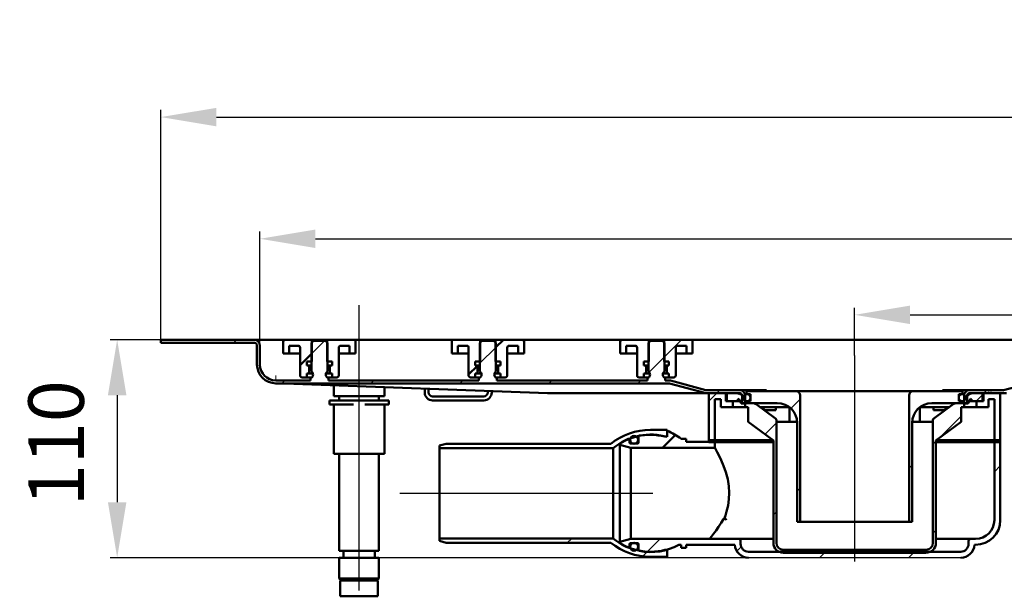
# Model space of a CAD drawing. Units: millimetres. Extents: x -449 to 714, y -148 to 640.
# Drawn here: x -449 to 47, y 349 to 640 of the extents above; entities that cross this region are included whole.
import ezdxf
from ezdxf.lldxf.tags import DXFTag

# ---------------------------------------------------------------- set-up
doc = ezdxf.new("R2010")
doc.units = ezdxf.units.MM
doc.header["$LTSCALE"] = 2
doc.layers.add('LC-001-100-D00-0', color=1, linetype='ByBlock')
doc.styles.add('LCTX15-400-0-0pDIN-Schrift', font='STANDARD', dxfattribs={"width": 0.8, "oblique": 15, "height": 2.5})
tags = doc.linetypes.add('DASHDOT', pattern=[7.5, 5, -1.25, 0, -1.25]).pattern_tags.tags
tags[10:11] = [DXFTag(74, 4), DXFTag(75, 0), DXFTag(340, '0'), DXFTag(46, 1.0), DXFTag(50, 0.0), DXFTag(44, 0.0), DXFTag(45, 0.0)]
tags[8:9] = [DXFTag(74, 4), DXFTag(75, 0), DXFTag(340, '0'), DXFTag(46, 1.0), DXFTag(50, 0.0), DXFTag(44, 0.0), DXFTag(45, 0.0)]
tags[6:7] = [DXFTag(74, 4), DXFTag(75, 0), DXFTag(340, '0'), DXFTag(46, 1.0), DXFTag(50, 0.0), DXFTag(44, 0.0), DXFTag(45, 0.0)]
tags[4:5] = [DXFTag(74, 4), DXFTag(75, 0), DXFTag(340, '0'), DXFTag(46, 1.0), DXFTag(50, 0.0), DXFTag(44, 0.0), DXFTag(45, 0.0)]
doc.dimstyles.new('LC-DIM-L-0140-02-02', dxfattribs={"dimscale": 2, "dimtxt": 14, "dimasz": 14, "dimexe": 1.8, "dimexo": 0, "dimgap": 1.5, "dimtad": 1, "dimtxsty": 'LCTX15-400-0-0pDIN-Schrift', "dimcen": 0, "dimclrd": 2, "dimclre": 2, "dimclrt": 2, "dimazin": 2, "dimtfac": 0.71, "dimtdec": 4, "dimtofl": 0, "dimtmove": 0, "dimatfit": 1, "dimfxl": 1, "dimtolj": 1, "dimtzin": 0, "dimarcsym": 0})

# ---------------------------------------------------------------- blocks, each defined once
blk = doc.blocks.new('POLY21')
at = {"layer": 'LC-001-100-D00-0', "color": 7, "lineweight": 50}
for p, q in [((-68.02471, 438.457673), (-68.02471, 438.457673)), ((-68.02471, 438.457673), (-67.941135, 438.38198)), ((-67.941135, 438.38198), (-67.941135, 438.38198)), ((-67.941135, 438.38198), (-67.773985, 438.230592)), ((-67.773985, 438.230592), (-67.773985, 438.230592)), ((-67.773985, 438.230592), (-67.640928, 437.937724)), ((-67.640928, 437.937724), (-67.640928, 437.937724)), ((-67.640928, 437.937724), (-67.625268, 437.739331)), ((-67.625268, 437.739331), (-67.625268, 437.739331)), ((-67.625268, 437.739331), (-67.618444, 437.652886))]:
    blk.add_line(p, q, dxfattribs=at)
blk = doc.blocks.new('POLY22')
at = {"layer": 'LC-001-100-D00-0', "color": 7, "lineweight": 50}
for p, q in [((11.367306, 437.652886), (11.378564, 437.765053)), ((11.367306, 437.652886), (11.367306, 437.652886)), ((11.378564, 437.765053), (11.40108, 437.989389)), ((11.378564, 437.765053), (11.378564, 437.765053)), ((11.40108, 437.989389), (11.557705, 438.270356)), ((11.40108, 437.989389), (11.40108, 437.989389)), ((11.557705, 438.270356), (11.708036, 438.400805)), ((11.557705, 438.270356), (11.557705, 438.270356)), ((11.708036, 438.400805), (11.773572, 438.457673)), ((11.708036, 438.400805), (11.708036, 438.400805))]:
    blk.add_line(p, q, dxfattribs=at)
blk = doc.blocks.new('POLY23')
at = {"layer": 'LC-001-100-D00-0', "color": 7, "lineweight": 50}
for p, q in [((-98.625555, 423.783498), (-98.625555, 423.783498)), ((-98.625555, 423.783498), (-98.597228, 423.733785)), ((-98.597228, 423.733785), (-98.597228, 423.733785)), ((-98.597228, 423.733785), (-98.539721, 423.632861)), ((-98.539721, 423.632861), (-98.539721, 423.632861)), ((-98.539721, 423.632861), (-98.084134, 422.821856)), ((-98.084134, 422.821856), (-98.084134, 422.821856)), ((-98.084134, 422.821856), (-97.390159, 421.543829)), ((-97.390159, 421.543829), (-97.390159, 421.543829)), ((-97.390159, 421.543829), (-96.47667, 419.772059)), ((-96.47667, 419.772059), (-96.47667, 419.772059)), ((-96.47667, 419.772059), (-95.401675, 417.514123)), ((-95.401675, 417.514123), (-95.401675, 417.514123)), ((-95.401675, 417.514123), (-94.223405, 414.726289)), ((-94.223405, 414.726289), (-94.223405, 414.726289)), ((-94.223405, 414.726289), (-93.055294, 411.403967)), ((-93.055294, 411.403967), (-93.055294, 411.403967)), ((-93.055294, 411.403967), (-92.147843, 407.880012)), ((-92.147843, 407.880012), (-92.147843, 407.880012)), ((-92.147843, 407.880012), (-91.601843, 404.375754)), ((-91.601843, 404.375754), (-91.601843, 404.375754)), ((-91.601843, 404.375754), (-91.407217, 401.093739)), ((-91.54355, 397.770857), (-91.988255, 394.57048)), ((-91.407217, 401.093739), (-91.54355, 397.770857)), ((-91.54355, 397.770857), (-91.54355, 397.770857)), ((-91.407217, 401.093739), (-91.407217, 401.093739)), ((-91.988255, 394.57048), (-92.685517, 391.521789)), ((-91.988255, 394.57048), (-91.988255, 394.57048)), ((-93.590109, 388.680475), (-93.600854, 388.648991)), ((-93.271668, 389.613521), (-93.590109, 388.680475)), ((-93.590109, 388.680475), (-93.590109, 388.680475)), ((-92.685517, 391.521789), (-93.271668, 389.613521)), ((-93.271668, 389.613521), (-93.271668, 389.613521)), ((-92.685517, 391.521789), (-92.685517, 391.521789))]:
    blk.add_line(p, q, dxfattribs=at)
blk = doc.blocks.new('POLY24')
at = {"layer": 'LC-001-100-D00-0', "color": 7, "lineweight": 50}
for p, q in [((-94.197519, 387.722735), (-95.402427, 385.852249)), ((-93.600854, 388.648991), (-94.197519, 387.722735)), ((-94.197519, 387.722735), (-94.197519, 387.722735)), ((-93.600854, 388.648991), (-93.600854, 388.648991)), ((-96.750327, 383.832666), (-98.054575, 381.96894)), ((-95.402427, 385.852249), (-96.750327, 383.832666)), ((-96.750327, 383.832666), (-96.750327, 383.832666)), ((-95.402427, 385.852249), (-95.402427, 385.852249)), ((-101.624664, 377.783505), (-101.625576, 377.783497)), ((-101.619633, 377.783553), (-101.624664, 377.783505)), ((-101.624664, 377.783505), (-101.624664, 377.783505)), ((-101.6128, 377.784066), (-101.619633, 377.783553)), ((-101.619633, 377.783553), (-101.619633, 377.783553)), ((-101.60604, 377.785008), (-101.6128, 377.784066)), ((-101.6128, 377.784066), (-101.6128, 377.784066)), ((-101.603767, 377.785373), (-101.60604, 377.785008)), ((-101.60604, 377.785008), (-101.60604, 377.785008)), ((-101.603135, 377.785478), (-101.603767, 377.785373)), ((-101.603767, 377.785373), (-101.603767, 377.785373)), ((-101.563997, 377.791996), (-101.603135, 377.785478)), ((-101.603135, 377.785478), (-101.603135, 377.785478)), ((-101.433615, 377.852409), (-101.563997, 377.791996)), ((-101.563997, 377.791996), (-101.563997, 377.791996)), ((-101.083898, 378.157496), (-101.433615, 377.852409)), ((-101.433615, 377.852409), (-101.433615, 377.852409)), ((-100.37744, 378.93919), (-101.083898, 378.157496)), ((-101.083898, 378.157496), (-101.083898, 378.157496)), ((-99.286324, 380.29751), (-100.37744, 378.93919)), ((-100.37744, 378.93919), (-100.37744, 378.93919)), ((-98.054575, 381.96894), (-99.286324, 380.29751)), ((-99.286324, 380.29751), (-99.286324, 380.29751)), ((-98.054575, 381.96894), (-98.054575, 381.96894))]:
    blk.add_line(p, q, dxfattribs=at)
blk = doc.blocks.new('POLY25')
at = {"layer": 'LC-001-100-D00-0', "color": 7, "lineweight": 50}
for p, q in [((-93.384237, 388.203227), (-93.600854, 388.648991)), ((-93.165378, 387.752849), (-93.384237, 388.203227)), ((-93.384237, 388.203227), (-93.384237, 388.203227)), ((-92.945282, 387.288257), (-93.165378, 387.752849)), ((-93.165378, 387.752849), (-93.165378, 387.752849)), ((-92.943027, 387.283497), (-92.945282, 387.288257)), ((-92.945282, 387.288257), (-92.945282, 387.288257)), ((-92.943027, 387.283497), (-92.943027, 387.283497))]:
    blk.add_line(p, q, dxfattribs=at)
blk = doc.blocks.new('KLON3')
at = {"layer": 'LC-001-100-D00-0', "color": 7, "lineweight": 15}
for p, q in [((-320.125535, 456.283498), (-319.663241, 456.266625)), ((-319.663241, 456.266625), (-318.775847, 456.234238)), ((-318.775847, 456.234238), (-317.465499, 456.186415)), ((-317.465499, 456.186415), (-315.735355, 456.123272)), ((-315.735355, 456.123272), (-313.589588, 456.044958)), ((-313.589588, 456.044958), (-311.033263, 455.951661))]:
    blk.add_line(p, q, dxfattribs=at)
blk = doc.blocks.new('POLY26')
at = {"layer": 'LC-001-100-D00-0', "color": 7, "lineweight": 50}
for p, q in [((17.119929, 442.791559), (17.23247, 442.833855)), ((17.119929, 442.791559), (17.119929, 442.791559)), ((17.23247, 442.833855), (17.457571, 442.918453)), ((17.23247, 442.833855), (17.23247, 442.833855)), ((17.457571, 442.918453), (17.739599, 443.321106)), ((17.457571, 442.918453), (17.457571, 442.918453)), ((17.739599, 443.321106), (17.930495, 443.794119)), ((17.739599, 443.321106), (17.739599, 443.321106)), ((17.930495, 443.794119), (17.974184, 444.149111)), ((17.930495, 443.794119), (17.930495, 443.794119)), ((17.974184, 444.149111), (17.990724, 444.283498)), ((17.974184, 444.149111), (17.974184, 444.149111))]:
    blk.add_line(p, q, dxfattribs=at)
blk = doc.blocks.new('POLY27')
at = {"layer": 'LC-001-100-D00-0', "color": 7, "lineweight": 50}
for p, q in [((-74.245169, 444.283498), (-74.245169, 444.283498)), ((-74.245169, 444.283498), (-74.241413, 444.230188)), ((-74.241413, 444.230188), (-74.241413, 444.230188)), ((-74.241413, 444.230188), (-74.222065, 443.955633)), ((-74.222065, 443.955633), (-74.222065, 443.955633)), ((-74.222065, 443.955633), (-74.078702, 443.518039)), ((-74.078702, 443.518039), (-74.078702, 443.518039)), ((-74.078702, 443.518039), (-73.83102, 443.062062)), ((-73.83102, 443.062062), (-73.83102, 443.062062)), ((-73.83102, 443.062062), (-73.574556, 442.845256)), ((-73.574556, 442.845256), (-73.574556, 442.845256)), ((-73.574556, 442.845256), (-73.41709, 442.803703)), ((-73.41709, 442.803703), (-73.41709, 442.803703)), ((-73.41709, 442.803703), (-73.371067, 442.791559))]:
    blk.add_line(p, q, dxfattribs=at)
blk = doc.blocks.new('POLY28')
at = {"layer": 'LC-001-100-D00-0', "color": 7, "lineweight": 50}
for p, q in [((-320.118323, 457.784234), (-320.125535, 457.784497)), ((-320.10364, 457.783698), (-320.118323, 457.784234)), ((-320.118323, 457.784234), (-320.118323, 457.784234)), ((-320.100809, 457.783594), (-320.10364, 457.783698)), ((-320.10364, 457.783698), (-320.10364, 457.783698)), ((-320.099368, 457.783541), (-320.100809, 457.783594)), ((-320.100809, 457.783594), (-320.100809, 457.783594)), ((-320.099368, 457.783541), (-320.099368, 457.783541))]:
    blk.add_line(p, q, dxfattribs=at)
blk = doc.blocks.new('KLON4')
at = {"layer": 'LC-001-100-D00-0', "color": 7, "lineweight": 15}
for p, q in [((-320.098176, 457.783498), (-320.097342, 457.831535)), ((-320.097342, 457.831535), (-320.094719, 457.973799)), ((-320.094719, 457.973799), (-320.090487, 458.204824)), ((-320.090487, 458.204824), (-320.084825, 458.515731)), ((-320.084825, 458.515731), (-320.077911, 458.894573)), ((-320.077911, 458.894573), (-320.070043, 459.326789)), ((-320.070043, 459.326789), (-320.061519, 459.795773)), ((-320.061519, 459.795773), (-320.052579, 460.283498))]:
    blk.add_line(p, q, dxfattribs=at)
blk = doc.blocks.new('POLY33')
at = {"layer": 'LC-001-100-D00-0', "color": 7, "lineweight": 50}
for p, q in [((-287.005347, 356.783499), (-287.125542, 356.783499)), ((-286.820447, 356.783499), (-287.005347, 356.783499)), ((-287.005347, 356.783499), (-287.005347, 356.783499)), ((-285.698082, 356.783499), (-286.820447, 356.783499)), ((-286.820447, 356.783499), (-286.820447, 356.783499)), ((-284.536575, 356.783499), (-285.698082, 356.783499)), ((-285.698082, 356.783499), (-285.698082, 356.783499)), ((-283.094693, 356.783499), (-284.536575, 356.783499)), ((-284.536575, 356.783499), (-284.536575, 356.783499)), ((-280.999361, 356.783499), (-283.094693, 356.783499)), ((-283.094693, 356.783499), (-283.094693, 356.783499)), ((-278.125552, 356.783499), (-280.999361, 356.783499)), ((-280.999361, 356.783499), (-280.999361, 356.783499)), ((-275.25176, 356.783499), (-278.125552, 356.783499)), ((-278.125552, 356.783499), (-278.125552, 356.783499)), ((-273.156395, 356.783499), (-275.25176, 356.783499)), ((-275.25176, 356.783499), (-275.25176, 356.783499)), ((-271.714571, 356.783499), (-273.156395, 356.783499)), ((-273.156395, 356.783499), (-273.156395, 356.783499)), ((-270.552976, 356.783499), (-271.714571, 356.783499)), ((-271.714571, 356.783499), (-271.714571, 356.783499)), ((-269.430734, 356.783499), (-270.552976, 356.783499)), ((-270.552976, 356.783499), (-270.552976, 356.783499)), ((-269.245772, 356.783499), (-269.430734, 356.783499)), ((-269.430734, 356.783499), (-269.430734, 356.783499)), ((-269.125536, 356.783499), (-269.245772, 356.783499)), ((-269.245772, 356.783499), (-269.245772, 356.783499)), ((-269.125536, 356.783499), (-269.125536, 356.783499))]:
    blk.add_line(p, q, dxfattribs=at)
blk = doc.blocks.new('KLON9')
at = {"layer": 'LC-001-100-D00-0', "color": 7, "lineweight": 25}
for p, q in [((-341.481763, 476.783498), (-339.981763, 478.283498)), ((-302.125563, 471.238417), (-295.580482, 477.783498)), ((-217.125563, 466.435856), (-209.125563, 474.435856)), ((-131.825954, 461.932904), (-124.125563, 469.633295)), ((-317.080482, 456.283498), (-315.580482, 457.783498)), ((-272.179202, 456.283498), (-270.679202, 457.783498)), ((-227.277921, 456.283498), (-225.777921, 457.783498)), ((-182.37664, 456.283498), (-180.87664, 457.783498)), ((-137.47536, 456.283498), (-135.97536, 457.783498)), ((-97.574079, 451.283498), (-96.074079, 452.783498))]:
    blk.add_line(p, q, dxfattribs=at)
blk = doc.blocks.new('KLON10')
at = {"layer": 'LC-001-100-D00-0', "color": 7, "lineweight": 25}
for p, q in [((87.031043, 456.283498), (88.531043, 457.783498)), ((37.129763, 451.283498), (38.629763, 452.783498))]:
    blk.add_line(p, q, dxfattribs=at)
blk = doc.blocks.new('KLON11')
at = {"layer": 'LC-001-100-D00-0', "color": 7, "lineweight": 25}
for p, q in [((42.374437, 411.626892), (45.374437, 414.626892)), ((-132.777212, 371.179085), (-126.172799, 377.783498)), ((-87.541508, 371.513508), (-85.315546, 373.73947)), ((-45.870237, 368.283498), (-42.870237, 371.283498)), ((-0.968957, 368.283498), (2.031043, 371.283498))]:
    blk.add_line(p, q, dxfattribs=at)
blk = doc.blocks.new('KLON12')
at = {"layer": 'LC-001-100-D00-0', "color": 7, "lineweight": 25}
for p, q in [((-173.074079, 375.783498), (-170.824079, 378.033498)), ((-134.944106, 369.012172), (-132.634169, 371.322108))]:
    blk.add_line(p, q, dxfattribs=at)
blk = doc.blocks.new('KLON13')
at = {"layer": 'LC-001-100-D00-0', "color": 7, "lineweight": 25}
for p, q in [((-60.333409, 443.622888), (-55.625563, 448.330734)), ((-57.125563, 401.929453), (-55.625563, 403.429453))]:
    blk.add_line(p, q, dxfattribs=at)
blk = doc.blocks.new('KLON14')
at = {"layer": 'LC-001-100-D00-0', "color": 7, "lineweight": 25}
for p, q in [((14.184551, 428.338287), (25.624437, 439.778173)), ((-73.41707, 430.539226), (-67.625563, 436.330734)), ((11.374437, 425.528173), (12.874437, 427.028173)), ((-69.125563, 389.929453), (-67.625563, 391.429453)), ((11.374437, 380.626892), (12.874437, 382.126892)), ((-43.370237, 370.783498), (-41.870237, 372.283498)), ((1.531043, 370.783498), (3.031043, 372.283498))]:
    blk.add_line(p, q, dxfattribs=at)
blk = doc.blocks.new('*D59')
at = {"layer": 'Defpoints', "color": 0}
for p in [(621.874437, 590.662745), (-378.125563, 476.783498), (621.874437, 476.783498)]:
    blk.add_point(p, dxfattribs=at)
at = {"layer": 'LC-001-100-D00-0', "color": 2, "lineweight": -2}
for p, q in [((-378.125563, 476.783498), (-378.125563, 594.262745)), ((621.874437, 476.783498), (621.874437, 594.262745)), ((-350.125563, 590.662745), (593.874437, 590.662745))]:
    blk.add_line(p, q, dxfattribs=at)
at = {"layer": 'LC-001-100-D00-0', "color": 2}
for points in [[(-350.125563, 595.329412), (-350.125563, 585.996079), (-378.125563, 590.662745)], [(593.874437, 585.996079), (593.874437, 595.329412), (621.874437, 590.662745)]]:
    blk.add_solid(points, dxfattribs=at)
at = {"layer": 'LC-001-100-D00-0', "color": 2, "insert": (117.122391, 621.462745), "char_height": 28, "attachment_point": 5, "style": 'LCTX15-400-0-0pDIN-Schrift'}
blk.add_mtext('\\A1;1000', dxfattribs=at)
blk = doc.blocks.new('*D60')
at = {"layer": 'Defpoints', "color": 0}
for p in [(571.874437, 529.242981), (-328.125563, 475.283498), (571.874437, 475.283498)]:
    blk.add_point(p, dxfattribs=at)
at = {"layer": 'LC-001-100-D00-0', "color": 2, "lineweight": -2}
for p, q in [((-328.125563, 475.283498), (-328.125563, 532.842981)), ((571.874437, 475.283498), (571.874437, 532.842981)), ((-300.125563, 529.242981), (543.874437, 529.242981))]:
    blk.add_line(p, q, dxfattribs=at)
at = {"layer": 'LC-001-100-D00-0', "color": 2}
for points in [[(-300.125563, 533.909647), (-300.125563, 524.576314), (-328.125563, 529.242981)], [(543.874437, 524.576314), (543.874437, 533.909647), (571.874437, 529.242981)]]:
    blk.add_solid(points, dxfattribs=at)
at = {"layer": 'LC-001-100-D00-0', "color": 2, "insert": (117.122391, 560.042981), "char_height": 28, "attachment_point": 5, "style": 'LCTX15-400-0-0pDIN-Schrift'}
blk.add_mtext('\\A1;900', dxfattribs=at)
blk = doc.blocks.new('*D61')
at = {"layer": 'Defpoints', "color": 0}
for p in [(271.874437, 490.852196), (-28.125563, 470.283498), (271.874437, 470.283498)]:
    blk.add_point(p, dxfattribs=at)
at = {"layer": 'LC-001-100-D00-0', "color": 2, "lineweight": -2}
for p, q in [((-28.125563, 470.283498), (-28.125563, 494.452196)), ((271.874437, 470.283498), (271.874437, 494.452196)), ((-0.125563, 490.852196), (243.874437, 490.852196))]:
    blk.add_line(p, q, dxfattribs=at)
at = {"layer": 'LC-001-100-D00-0', "color": 2}
for points in [[(-0.125563, 495.518862), (-0.125563, 486.185529), (-28.125563, 490.852196)], [(243.874437, 486.185529), (243.874437, 495.518862), (271.874437, 490.852196)]]:
    blk.add_solid(points, dxfattribs=at)
at = {"layer": 'LC-001-100-D00-0', "color": 2, "insert": (112.647123, 521.652196), "char_height": 28, "attachment_point": 5, "style": 'LCTX15-400-0-0pDIN-Schrift'}
blk.add_mtext('\\A1;300', dxfattribs=at)
blk = doc.blocks.new('*D65')
at = {"layer": 'Defpoints', "color": 0}
for p in [(-378.125563, 478.283498), (-400.162661, 368.283498), (-81.643443, 368.283498)]:
    blk.add_point(p, dxfattribs=at)
at = {"layer": 'LC-001-100-D00-0', "color": 2, "lineweight": -2}
for p, q in [((-378.125563, 478.283498), (-403.762661, 478.283498)), ((-400.162661, 450.283498), (-400.162661, 396.283498)), ((-81.643443, 368.283498), (-403.762661, 368.283498))]:
    blk.add_line(p, q, dxfattribs=at)
at = {"layer": 'LC-001-100-D00-0', "color": 2}
for points in [[(-395.495994, 450.283498), (-404.829327, 450.283498), (-400.162661, 478.283498)], [(-404.829327, 396.283498), (-395.495994, 396.283498), (-400.162661, 368.283498)]]:
    blk.add_solid(points, dxfattribs=at)
at = {"layer": 'LC-001-100-D00-0', "color": 2, "insert": (-430.962661, 426.077361), "char_height": 28, "attachment_point": 5, "rotation": 90, "style": 'LCTX15-400-0-0pDIN-Schrift'}
blk.add_mtext('\\A1;110', dxfattribs=at)

msp = doc.modelspace()

# ---------------------------------------------------------------- linework, layer by layer
at = {"layer": 'LC-001-100-D00-0', "color": 7, "linetype": 'DASHDOT', "lineweight": 25}
for p, q in [((-278.125563, 351.783498), (-278.125563, 495.783498)), ((-28.125563, 470.283498), (-28.125563, 366.383498)), ((-257.62536, 400.783498), (-129.905336, 400.783498))]:
    msp.add_line(p, q, dxfattribs=at)
at = {"layer": 'LC-001-100-D00-0', "color": 7, "lineweight": 50}
for p, q in [((-378.125563, 478.283499), (-378.125563, 476.783498)), ((-331.125572, 478.283499), (-378.125563, 478.283499)), ((-331.125572, 478.283499), (-325.625553, 478.283499)), ((-315.375581, 478.283499), (-325.625553, 478.283499)), ((-316.375568, 471.283498), (-316.375568, 477.283499)), ((-315.375581, 478.283499), (-302.025571, 478.283499)), ((-301.125541, 477.783498), (-302.125588, 476.783498)), ((-302.025571, 478.283499), (-302.025571, 467.283499)), ((-302.025571, 478.283499), (-294.225588, 478.283499)), ((-295.125559, 477.783498), (-301.125541, 477.783498)), ((-294.125572, 476.783498), (-295.125559, 477.783498)), ((-294.225588, 467.283499), (-294.225588, 478.283499)), ((-294.225588, 478.283499), (-280.875578, 478.283499)), ((-230.375543, 478.283499), (-280.875578, 478.283499)), ((-279.875591, 477.283499), (-279.875591, 471.283498)), ((-231.37559, 471.283498), (-231.37559, 477.283499)), ((-230.375543, 478.283499), (-217.025593, 478.283499)), ((-216.125562, 477.783498), (-217.12555, 476.783498)), ((-217.025593, 478.283499), (-217.025593, 467.283499)), ((-217.025593, 478.283499), (-209.22555, 478.283499)), ((-210.12558, 477.783498), (-216.125562, 477.783498)), ((-209.125533, 476.783498), (-210.12558, 477.783498)), ((-209.225563, 474.335856), (-205.277921, 478.283498)), ((-209.22555, 467.283499), (-209.22555, 478.283499)), ((-209.22555, 478.283499), (-195.87554, 478.283499)), ((-145.375564, 478.283499), (-195.87554, 478.283499)), ((-194.875553, 477.283499), (-194.875553, 471.283498)), ((-146.375552, 471.283498), (-146.375552, 477.283499)), ((-145.375564, 478.283499), (-132.025554, 478.283499)), ((-131.125584, 477.783498), (-132.125571, 476.783498)), ((-132.025554, 478.283499), (-132.025554, 467.283499)), ((-132.025554, 478.283499), (-124.225571, 478.283499)), ((-125.125572, 477.783498), (-131.125584, 477.783498)), ((-124.125555, 476.783498), (-125.125572, 477.783498)), ((-124.225571, 467.283499), (-124.225571, 478.283499)), ((-124.225571, 478.283499), (-110.875562, 478.283499)), ((54.624424, 478.283499), (-110.875562, 478.283499)), ((-109.875574, 477.283499), (-109.875574, 471.283498)), ((-331.125572, 476.783498), (-378.125563, 476.783498)), ((-329.625562, 475.283499), (-329.625562, 465.783498)), ((-328.125551, 475.283499), (-328.125551, 465.783498)), ((-313.375547, 475.283499), (-308.875575, 475.283499)), ((-313.375547, 475.283499), (-313.375547, 471.283498)), ((-307.875588, 474.283498), (-307.875588, 460.283498)), ((-302.125588, 476.783498), (-302.125588, 462.183498)), ((-294.125572, 462.183498), (-294.125572, 476.783498)), ((-288.375571, 460.283498), (-288.375571, 474.283498)), ((-287.375584, 475.283499), (-282.875552, 475.283499)), ((-282.875552, 471.283498), (-282.875552, 475.283499)), ((-228.375569, 475.283499), (-223.875537, 475.283499)), ((-228.375569, 475.283499), (-228.375569, 471.283498)), ((-222.87555, 474.283498), (-222.87555, 460.283498)), ((-217.12555, 476.783498), (-217.12555, 462.183498)), ((-209.125533, 462.183498), (-209.125533, 476.783498)), ((-203.375593, 460.283498), (-203.375593, 474.283498)), ((-202.375546, 475.283499), (-197.875574, 475.283499)), ((-197.875574, 471.283498), (-197.875574, 475.283499)), ((-143.37559, 475.283499), (-138.875559, 475.283499)), ((-143.37559, 475.283499), (-143.37559, 471.283498)), ((-137.875572, 474.283498), (-137.875572, 460.283498)), ((-132.125571, 476.783498), (-132.125571, 462.183498)), ((-124.125555, 462.183498), (-124.125555, 476.783498)), ((-118.375554, 460.283498), (-118.375554, 474.283498)), ((-117.375567, 475.283499), (-112.875566, 475.283499)), ((-112.875566, 471.283498), (-112.875566, 475.283499)), ((-316.375568, 471.283498), (-313.375547, 471.283498)), ((-313.375547, 471.283498), (-311.375573, 471.283498)), ((-311.375573, 471.283498), (-307.875588, 471.283498)), ((-307.875563, 465.488417), (-302.025563, 471.338417)), ((-302.025571, 467.283499), (-304.476395, 467.283499)), ((-304.476395, 467.283499), (-304.476395, 465.283499)), ((-291.774705, 467.283499), (-294.225588, 467.283499)), ((-291.774705, 467.283499), (-291.774705, 465.283499)), ((-288.375571, 471.283498), (-284.875586, 471.283498)), ((-284.875586, 471.283498), (-282.875552, 471.283498)), ((-282.875552, 471.283498), (-279.875591, 471.283498)), ((-231.37559, 471.283498), (-228.375569, 471.283498)), ((-228.375569, 471.283498), (-226.375535, 471.283498)), ((-226.375535, 471.283498), (-222.87555, 471.283498)), ((-217.025593, 467.283499), (-219.476416, 467.283499)), ((-219.476416, 467.283499), (-219.476416, 465.283499)), ((-206.774726, 467.283499), (-209.22555, 467.283499)), ((-206.774726, 467.283499), (-206.774726, 465.283499)), ((-203.375593, 471.283498), (-199.875548, 471.283498)), ((-199.875548, 471.283498), (-197.875574, 471.283498)), ((-197.875574, 471.283498), (-194.875553, 471.283498)), ((-146.375552, 471.283498), (-143.37559, 471.283498)), ((-143.37559, 471.283498), (-141.375556, 471.283498)), ((-141.375556, 471.283498), (-137.875572, 471.283498)), ((-132.025554, 467.283499), (-134.476438, 467.283499)), ((-134.476438, 467.283499), (-134.476438, 465.283499)), ((-121.774718, 467.283499), (-124.225571, 467.283499)), ((-121.774718, 467.283499), (-121.774718, 465.283499)), ((-118.375554, 471.283498), (-114.87557, 471.283498)), ((-114.87557, 471.283498), (-112.875566, 471.283498)), ((-112.875566, 471.283498), (-109.875574, 471.283498)), ((-303.825572, 465.283499), (-304.476395, 465.283499)), ((-303.825572, 465.283499), (-303.637042, 465.283499)), ((-303.637042, 465.283499), (-302.14037, 465.283499)), ((-303.325548, 461.783498), (-303.325548, 464.783498)), ((-294.11073, 465.283499), (-292.614117, 465.283499)), ((-292.925551, 464.783498), (-292.925551, 461.783498)), ((-292.614117, 465.283499), (-292.425587, 465.283499)), ((-291.774705, 465.283499), (-292.425587, 465.283499)), ((-222.875563, 460.685856), (-218.448992, 465.112427)), ((-218.825534, 465.283499), (-219.476416, 465.283499)), ((-218.825534, 465.283499), (-218.637064, 465.283499)), ((-218.637064, 465.283499), (-217.140391, 465.283499)), ((-218.32557, 461.783498), (-218.32557, 464.783498)), ((-209.110751, 465.283499), (-207.614079, 465.283499)), ((-207.925573, 464.783498), (-207.925573, 461.783498)), ((-207.614079, 465.283499), (-207.425549, 465.283499)), ((-206.774726, 465.283499), (-207.425549, 465.283499)), ((-133.825555, 465.283499), (-134.476438, 465.283499)), ((-133.825555, 465.283499), (-133.637026, 465.283499)), ((-133.637026, 465.283499), (-132.140353, 465.283499)), ((-133.325591, 461.783498), (-133.325591, 464.783498)), ((-124.110743, 465.283499), (-122.6141, 465.283499)), ((-122.925564, 464.783498), (-122.925564, 461.783498)), ((-122.6141, 465.283499), (-122.425571, 465.283499)), ((-121.774718, 465.283499), (-122.425571, 465.283499)), ((-320.125535, 457.783498), (-302.625552, 457.783498)), ((-304.476395, 459.283499), (-306.875542, 459.283499)), ((-304.476395, 461.283498), (-303.825572, 461.283498)), ((-304.476395, 461.283498), (-304.476395, 459.283499)), ((-304.476395, 459.283499), (-301.989808, 459.283499)), ((-303.637042, 461.283498), (-303.825572, 461.283498)), ((-302.14037, 461.283498), (-303.637042, 461.283498)), ((-302.625552, 457.783498), (-302.625552, 459.183498)), ((-302.125588, 459.183498), (-302.625552, 459.183498)), ((-301.425591, 461.283498), (-302.14037, 461.283498)), ((-294.11073, 461.283498), (-294.825568, 461.283498)), ((-294.261351, 459.283499), (-291.774705, 459.283499)), ((-293.625548, 459.183498), (-294.125572, 459.183498)), ((-292.614117, 461.283498), (-294.11073, 461.283498)), ((-293.625548, 459.183498), (-293.625548, 457.783498)), ((-293.625548, 457.783498), (-217.625573, 457.783498)), ((-292.425587, 461.283498), (-292.614117, 461.283498)), ((-292.425587, 461.283498), (-291.774705, 461.283498)), ((-291.774705, 461.283498), (-291.774705, 459.283499)), ((-289.375558, 459.283499), (-291.774705, 459.283499)), ((-219.476416, 459.283499), (-221.875563, 459.283499)), ((-219.476416, 461.283498), (-218.825534, 461.283498)), ((-219.476416, 461.283498), (-219.476416, 459.283499)), ((-219.476416, 459.283499), (-216.98977, 459.283499)), ((-218.637064, 461.283498), (-218.825534, 461.283498)), ((-217.140391, 461.283498), (-218.637064, 461.283498)), ((-217.625573, 457.783498), (-217.625573, 459.183498)), ((-217.12555, 459.183498), (-217.625573, 459.183498)), ((-216.425553, 461.283498), (-217.140391, 461.283498)), ((-209.110751, 461.283498), (-209.82559, 461.283498)), ((-209.261372, 459.283499), (-206.774726, 459.283499)), ((-208.62557, 459.183498), (-209.125533, 459.183498)), ((-207.614079, 461.283498), (-209.110751, 461.283498)), ((-208.62557, 459.183498), (-208.62557, 457.783498)), ((-208.62557, 457.783498), (-132.625535, 457.783498)), ((-207.425549, 461.283498), (-207.614079, 461.283498)), ((-207.425549, 461.283498), (-206.774726, 461.283498)), ((-206.774726, 461.283498), (-206.774726, 459.283499)), ((-204.37558, 459.283499), (-206.774726, 459.283499)), ((-134.476438, 459.283499), (-136.875584, 459.283499)), ((-134.476438, 461.283498), (-133.825555, 461.283498)), ((-134.476438, 461.283498), (-134.476438, 459.283499)), ((-134.476438, 459.283499), (-131.989792, 459.283499)), ((-133.637026, 461.283498), (-133.825555, 461.283498)), ((-132.140353, 461.283498), (-133.637026, 461.283498)), ((-132.625535, 457.783498), (-132.625535, 459.183498)), ((-132.125571, 459.183498), (-132.625535, 459.183498)), ((-131.425574, 461.283498), (-132.140353, 461.283498)), ((-124.110743, 461.283498), (-124.825552, 461.283498)), ((-124.261334, 459.283499), (-121.774718, 459.283499)), ((-123.625561, 459.183498), (-124.125555, 459.183498)), ((-122.6141, 461.283498), (-124.110743, 461.283498)), ((-123.625561, 459.183498), (-123.625561, 457.783498)), ((-123.625561, 457.783498), (-122.114941, 457.783498)), ((-122.425571, 461.283498), (-122.6141, 461.283498)), ((-122.425571, 461.283498), (-121.774718, 461.283498)), ((-121.774718, 461.283498), (-121.774718, 459.283499)), ((-119.375571, 459.283499), (-121.774718, 459.283499)), ((-103.245988, 452.868684), (-121.079668, 457.647201)), ((64.82856, 457.647201), (46.99488, 452.868684)), ((-320.125535, 456.283498), (-122.114941, 456.283498)), ((-311.033263, 455.951661), (-183.12557, 451.283498)), ((-290.899053, 455.216838), (-290.899053, 449.783498)), ((-265.352085, 449.783498), (-265.352085, 454.284466)), ((-245.02559, 453.542622), (-245.02559, 451.683498)), ((-243.025556, 451.683498), (-243.025556, 453.46963)), ((-213.225558, 452.382038), (-213.225558, 451.683498)), ((-211.225584, 451.683498), (-211.225584, 452.309046)), ((-103.634223, 451.419795), (-121.467903, 456.198313)), ((-85.925564, 452.783498), (-102.59895, 452.783498)), ((-85.925564, 452.783498), (-72.519436, 452.783498)), ((-82.625553, 452.283499), (-82.625553, 450.783498)), ((-82.625553, 452.283499), (-57.625577, 452.283499)), ((-57.625577, 452.283499), (-39.62557, 452.283499)), ((-39.62557, 452.283499), (-16.625568, 452.283499)), ((-16.625568, 452.283499), (1.374439, 452.283499)), ((1.374439, 452.283499), (26.374445, 452.283499)), ((29.674426, 452.783498), (16.268328, 452.783498)), ((26.374445, 450.783498), (26.374445, 452.283499)), ((39.209232, 452.783498), (29.674426, 452.783498)), ((39.209232, 452.683498), (39.209232, 452.783498)), ((39.209232, 452.783498), (39.733574, 452.783498)), ((39.733574, 452.683498), (39.209232, 452.683498)), ((39.733574, 452.783498), (39.733574, 452.683498)), ((40.427819, 452.783498), (39.733574, 452.783498)), ((40.427819, 452.683498), (40.427819, 452.783498)), ((40.427819, 452.783498), (40.951655, 452.783498)), ((40.951655, 452.683498), (40.427819, 452.683498)), ((40.951655, 452.783498), (40.951655, 452.683498)), ((46.347842, 452.783498), (40.951655, 452.783498)), ((-293.125584, 445.683498), (-293.125584, 447.683498)), ((-293.125584, 447.683498), (-287.125542, 447.683498)), ((-289.961233, 449.783498), (-290.899053, 449.783498)), ((-287.074521, 449.783498), (-289.961233, 449.783498)), ((-288.125589, 449.783498), (-288.125589, 447.683498)), ((-269.125536, 447.683498), (-287.125542, 447.683498)), ((-281.012311, 449.783498), (-287.074521, 449.783498)), ((-275.238827, 449.783498), (-281.012311, 449.783498)), ((-269.176617, 449.783498), (-275.238827, 449.783498)), ((-266.289904, 449.783498), (-269.176617, 449.783498)), ((-269.125536, 447.683498), (-263.125553, 447.683498)), ((-268.125549, 447.683498), (-268.125549, 449.783498)), ((-265.352085, 449.783498), (-266.289904, 449.783498)), ((-263.125553, 447.683498), (-263.125553, 445.683498)), ((-215.225592, 449.683498), (-241.025582, 449.683498)), ((-241.025582, 447.683498), (-215.225592, 447.683498)), ((-183.12557, 451.283498), (-183.125511, 451.488765)), ((-183.12557, 451.283498), (-104.699537, 451.283498)), ((-104.699537, 451.283498), (-102.59895, 451.283498)), ((-85.925564, 451.283498), (-102.59895, 451.283498)), ((-101.625576, 426.533498), (-101.625576, 451.283498)), ((-92.625573, 451.283498), (-101.625576, 451.283498)), ((-98.625555, 426.533498), (-98.625555, 448.283498)), ((-98.625555, 448.283498), (-95.625564, 448.283498)), ((-95.625564, 444.283498), (-95.625564, 448.283498)), ((-93.125567, 447.283498), (-93.125567, 451.283498)), ((-87.337777, 451.283498), (-93.125567, 451.283498)), ((-87.125554, 447.283498), (-93.125567, 447.283498)), ((-92.625573, 451.283498), (-92.625573, 447.283498)), ((-89.625552, 447.283498), (-92.625573, 447.283498)), ((-89.625552, 444.283498), (-89.625552, 447.283498)), ((-87.125554, 447.283498), (-87.125554, 448.063292)), ((-85.984185, 447.283498), (-87.125554, 447.283498)), ((-86.06328, 450.811375), (-86.931631, 451.19731)), ((-86.915478, 448.349499), (-86.625561, 448.440582)), ((-86.915478, 448.349499), (-86.575076, 448.349499)), ((-86.625561, 448.440582), (-85.437938, 446.298069)), ((-84.925577, 446.283498), (-84.925577, 450.283498)), ((-84.875568, 446.443512), (-84.875568, 448.983752)), ((-83.425566, 446.283498), (-83.425566, 450.283498)), ((-82.625553, 450.783498), (-80.625549, 450.783498)), ((-82.625553, 446.283498), (-82.625553, 447.283498)), ((-82.625553, 447.283498), (-80.625549, 447.283498)), ((-80.625549, 447.283498), (-80.625549, 450.783498)), ((-55.625572, 386.383497), (-55.625572, 450.283498)), ((-0.625565, 450.283498), (-0.625565, 386.383497)), ((24.374441, 450.783498), (26.374445, 450.783498)), ((24.374441, 450.783498), (24.374441, 447.283498)), ((24.374441, 447.283498), (26.374445, 447.283498)), ((26.374445, 447.283498), (26.374445, 446.283498)), ((27.174428, 450.283498), (27.174428, 446.283498)), ((28.624431, 448.983752), (28.624431, 446.443512)), ((28.674439, 450.283498), (28.674439, 446.283498)), ((29.18683, 446.298069), (30.374423, 448.440582)), ((46.347842, 451.283498), (29.674426, 451.283498)), ((30.874446, 447.283498), (29.733047, 447.283498)), ((30.680523, 451.19731), (29.812172, 450.811375)), ((30.323938, 448.349499), (30.66434, 448.349499)), ((30.374423, 448.440582), (30.66434, 448.349499)), ((30.874446, 448.063292), (30.874446, 447.283498)), ((36.874429, 447.283498), (30.874446, 447.283498)), ((36.874429, 451.283498), (31.086639, 451.283498)), ((33.374444, 447.283498), (33.374444, 444.283498)), ((36.374435, 447.283498), (33.374444, 447.283498)), ((45.374438, 451.283498), (36.374435, 451.283498)), ((36.374435, 447.283498), (36.374435, 451.283498)), ((36.374437, 450.528173), (37.129763, 451.283498)), ((36.874429, 451.283498), (36.874429, 447.283498)), ((39.374426, 448.283498), (39.374426, 444.283498)), ((39.374426, 448.283498), (42.374447, 448.283498)), ((42.374447, 448.283498), (42.374447, 426.533498)), ((45.374438, 451.283498), (45.374438, 426.533498)), ((48.448429, 451.283498), (46.347842, 451.283498)), ((-287.125542, 445.683498), (-293.125584, 445.683498)), ((-290.899053, 445.683498), (-290.899053, 420.683498)), ((-281.012311, 445.683498), (-287.125542, 445.683498)), ((-269.125536, 445.683498), (-275.238827, 445.683498)), ((-263.125553, 445.683498), (-269.125536, 445.683498)), ((-265.352085, 420.683498), (-265.352085, 445.683498)), ((-95.625564, 444.283498), (-89.625552, 444.283498)), ((-89.625552, 444.283498), (-83.375558, 444.283498)), ((-85.175559, 446.143512), (-83.375558, 446.143512)), ((-83.425566, 446.283498), (-84.925577, 446.283498)), ((-83.375558, 446.283498), (-83.425566, 446.283498)), ((-83.375558, 444.283498), (-83.375558, 446.283498)), ((-83.375558, 446.283498), (-79.612955, 446.283498)), ((-83.375558, 444.283498), (-81.875577, 444.283498)), ((-82.625553, 446.283498), (-67.125573, 446.283498)), ((-81.875577, 444.283498), (-81.875577, 436.783498)), ((-68.031653, 438.4628), (-77.831194, 445.697071)), ((-75.916364, 444.283498), (-72.304263, 444.283498)), ((-73.371067, 442.791559), (-73.275491, 442.783498)), ((-69.911733, 442.783498), (-73.275491, 442.783498)), ((-72.304263, 444.283498), (-69.911733, 444.283498)), ((-69.911733, 444.283498), (-69.134786, 444.283498)), ((-69.911733, 442.783498), (-69.134786, 442.783498)), ((-69.134786, 444.283498), (-67.855909, 444.283498)), ((-67.839965, 442.783498), (-69.134786, 442.783498)), ((-67.839965, 442.783498), (-67.839965, 444.283498)), ((-67.839965, 444.283498), (-61.053917, 444.283498)), ((-61.053917, 444.229267), (-61.053917, 436.783498)), ((4.802808, 444.283498), (11.588857, 444.283498)), ((4.802808, 444.229267), (4.802808, 436.783498)), ((10.874436, 446.283498), (26.374445, 446.283498)), ((11.588857, 444.283498), (11.588857, 442.783498)), ((12.883678, 442.783498), (11.588857, 442.783498)), ((11.604771, 444.283498), (12.883678, 444.283498)), ((11.780516, 438.4628), (21.580056, 445.697071)), ((13.660595, 444.283498), (12.883678, 444.283498)), ((13.660595, 442.783498), (12.883678, 442.783498)), ((13.660595, 444.283498), (16.053126, 444.283498)), ((17.024353, 442.783498), (13.660595, 442.783498)), ((16.053126, 444.283498), (19.665227, 444.283498)), ((17.024353, 442.783498), (17.119929, 442.791559)), ((23.361817, 446.283498), (27.12445, 446.283498)), ((25.624439, 444.283498), (27.12445, 444.283498)), ((25.624439, 444.283498), (25.624439, 436.783498)), ((27.12445, 446.283498), (27.12445, 444.283498)), ((27.174428, 446.283498), (27.12445, 446.283498)), ((27.12445, 446.143512), (28.924451, 446.143512)), ((27.12445, 444.283498), (33.374444, 444.283498)), ((28.674439, 446.283498), (27.174428, 446.283498)), ((33.374444, 444.283498), (39.374426, 444.283498)), ((-67.625567, 375.7835), (-67.625567, 437.658276)), ((-67.618444, 437.652886), (-67.618444, 436.783498)), ((11.367306, 437.652886), (11.367306, 436.783498)), ((11.374429, 437.658276), (11.374429, 375.7835)), ((11.773572, 438.457673), (11.780516, 438.4628)), ((-131.125346, 432.783498), (-122.625366, 432.783498)), ((-122.625366, 432.783498), (-122.625366, 430.346989)), ((-122.625366, 429.223352), (-122.625366, 432.388994)), ((-69.125578, 427.371128), (-81.875577, 436.783498)), ((-63.204959, 436.783498), (-67.618444, 436.783498)), ((-57.13807, 436.783498), (-63.204959, 436.783498)), ((-57.125553, 386.383497), (-57.125553, 436.283499)), ((0.874445, 436.283499), (0.874445, 386.383497)), ((6.953821, 436.783498), (0.886932, 436.783498)), ((11.367306, 436.783498), (6.953821, 436.783498)), ((12.87444, 427.371128), (25.624439, 436.783498)), ((-141.623154, 426.433456), (-141.623154, 427.740122)), ((-141.373351, 427.783499), (-141.373351, 426.000577)), ((-137.373343, 426.000577), (-137.373343, 427.783499)), ((-137.12354, 429.396095), (-137.12354, 426.433456)), ((-125.074079, 423.783498), (-118.572344, 430.285233)), ((-113.125577, 428.283498), (-115.625366, 428.283498)), ((-113.125577, 426.783499), (-113.125577, 428.283498)), ((-101.625576, 426.783499), (-101.625576, 427.533499)), ((-101.625576, 427.533499), (-98.625555, 427.533499)), ((-79.39057, 427.533499), (-98.625555, 427.533499)), ((-98.625555, 423.783498), (-98.625555, 427.533499)), ((-70.464536, 427.533499), (-79.39057, 427.533499)), ((-69.345519, 427.533499), (-70.464536, 427.533499)), ((-69.125578, 375.7835), (-69.125578, 427.371128)), ((12.87444, 427.371128), (12.87444, 375.7835)), ((14.213398, 427.533499), (13.094381, 427.533499)), ((23.139462, 427.533499), (14.213398, 427.533499)), ((42.374447, 427.533499), (23.139462, 427.533499)), ((42.374447, 427.533499), (42.374447, 387.283497)), ((42.374447, 427.533499), (45.374438, 427.533499)), ((45.374438, 427.533499), (45.374438, 387.283497)), ((-237.625375, 424.845676), (-234.125331, 425.783499)), ((-237.625375, 423.533498), (-237.625375, 424.845676)), ((-149.905339, 423.533498), (-237.625375, 423.533498)), ((-237.625375, 378.033501), (-237.625375, 423.533498)), ((-234.125331, 425.783499), (-151.100352, 425.783499)), ((-149.905339, 378.033501), (-149.905339, 423.533498)), ((-146.622732, 425.71639), (-146.622732, 425.284014)), ((-146.622732, 425.284014), (-141.022756, 423.783498)), ((-146.622732, 376.282979), (-146.622732, 425.284014)), ((-137.623504, 425.933498), (-141.12319, 425.933498)), ((-141.022756, 423.783498), (-141.022756, 377.783497)), ((-141.022756, 423.783498), (-98.625555, 423.783498)), ((-113.125577, 426.783499), (-101.625576, 426.783499)), ((-101.625576, 426.533498), (-98.625555, 426.533498)), ((-98.625555, 426.533498), (-79.39057, 426.533498)), ((-79.39057, 426.533498), (-70.464536, 426.533498)), ((-70.464536, 426.533498), (-69.125578, 426.533498)), ((12.87444, 426.533498), (14.213398, 426.533498)), ((14.213398, 426.533498), (23.139462, 426.533498)), ((23.139462, 426.533498), (42.374447, 426.533498)), ((42.374447, 426.533498), (45.374438, 426.533498)), ((-289.961233, 420.683498), (-290.899053, 420.683498)), ((-287.074521, 420.683498), (-289.961233, 420.683498)), ((-288.125589, 420.683498), (-288.125589, 371.783499)), ((-281.012311, 420.683498), (-287.074521, 420.683498)), ((-275.238827, 420.683498), (-281.012311, 420.683498)), ((-269.176617, 420.683498), (-275.238827, 420.683498)), ((-266.289904, 420.683498), (-269.176617, 420.683498)), ((-268.125549, 371.783499), (-268.125549, 420.683498)), ((-265.352085, 420.683498), (-266.289904, 420.683498)), ((-57.125553, 386.383497), (-55.625572, 386.383497)), ((-55.625572, 386.383497), (-39.62557, 386.383497)), ((-39.62557, 386.383497), (-16.625568, 386.383497)), ((-16.625568, 386.383497), (-0.625565, 386.383497)), ((-0.625565, 386.383497), (0.874445, 386.383497)), ((-237.625375, 378.033501), (-149.905339, 378.033501)), ((-237.625375, 376.721319), (-237.625375, 378.033501)), ((-141.022756, 377.783497), (-146.622732, 376.282979)), ((-101.625576, 377.783497), (-141.022756, 377.783497)), ((-101.625576, 377.783497), (-86.625561, 377.783497)), ((-86.625561, 377.783497), (-73.089823, 377.783497)), ((-73.089823, 377.783497), (-70.464536, 377.783497)), ((-70.464536, 377.783497), (-69.125578, 377.783497)), ((12.87444, 377.783497), (14.213398, 377.783497)), ((14.213398, 377.783497), (16.838715, 377.783497)), ((16.838715, 377.783497), (30.374423, 377.783497)), ((30.374423, 377.783497), (32.87445, 377.783497)), ((-234.125331, 375.7835), (-237.625375, 376.721319)), ((-151.100352, 375.7835), (-234.125331, 375.7835)), ((-146.622732, 376.282979), (-146.622732, 375.850607)), ((-141.623154, 373.826873), (-141.623154, 375.133541)), ((-141.373351, 375.56642), (-141.373351, 373.783496)), ((-141.12319, 375.633497), (-137.623504, 375.633497)), ((-137.373343, 373.783496), (-137.373343, 375.56642)), ((-137.12354, 375.133541), (-137.12354, 372.1709)), ((-116.773173, 374.783498), (-115.625366, 374.783498)), ((-115.625366, 374.783498), (-115.625366, 373.283495)), ((-115.625366, 373.283495), (-113.125577, 373.283495)), ((-101.625576, 374.783498), (-113.125577, 374.783498)), ((-113.125577, 373.283495), (-113.125577, 374.783498)), ((-101.625576, 374.783498), (-88.625565, 374.783498)), ((-85.625574, 376.783502), (-85.625574, 375.283499)), ((29.374436, 375.283499), (29.374436, 376.783502)), ((32.374427, 374.783498), (32.87445, 374.783498)), ((-288.125589, 371.783499), (-278.125539, 371.783499)), ((-288.125589, 368.2835), (-288.125589, 357.783501)), ((-288.125589, 368.2835), (-278.125539, 368.2835)), ((-286.025539, 371.783499), (-286.025539, 368.2835)), ((-278.125539, 371.783499), (-268.125549, 371.783499)), ((-278.125539, 368.2835), (-268.125549, 368.2835)), ((-270.22554, 368.2835), (-270.22554, 371.783499)), ((-268.125549, 357.783501), (-268.125549, 368.2835)), ((-122.625366, 368.783501), (-131.125346, 368.783501)), ((-122.625366, 371.220004), (-122.625366, 372.343649)), ((-122.625366, 371.220004), (-122.625366, 368.783501)), ((25.374428, 371.283498), (-81.625566, 371.283498)), ((7.874444, 372.2835), (-64.125552, 372.2835)), ((7.874444, 370.783497), (-64.125552, 370.783497)), ((-288.125589, 357.783501), (-287.125542, 356.783499)), ((-288.125589, 357.783501), (-268.125549, 357.783501)), ((-269.125536, 356.783499), (-268.125549, 357.783501)), ((-287.625566, 356.283498), (-287.625566, 348.783497)), ((-269.125536, 356.783499), (-287.125542, 356.783499)), ((-268.625572, 348.783497), (-268.625572, 356.283498)), ((-268.625572, 348.783497), (-287.625566, 348.783497))]:
    msp.add_line(p, q, dxfattribs=at)
at = {"layer": 'LC-001-100-D00-0', "color": 7, "lineweight": 25}
for p, q in [((-124.225563, 469.533295), (-115.47536, 478.283498)), ((-101.625563, 447.232014), (-97.574079, 451.283498)), ((33.129763, 447.283498), (36.874437, 451.028173)), ((-0.625563, 413.528173), (0.874437, 415.028173)), ((25.392309, 368.2835), (-81.643447, 368.2835))]:
    msp.add_line(p, q, dxfattribs=at)
at = {"layer": 'LC-001-100-D00-0', "color": 7, "lineweight": 50}
for centre, radius in [((-82.375563, 449.033498), 1.75), ((26.124437, 449.033498), 1.75), ((-139.373359, 427.783498), 2), ((-139.373359, 373.783498), 2)]:
    msp.add_circle(centre, radius, dxfattribs=at)
for centre, radius, start, end in [((-331.125563, 475.283498), 3, 0, 90), ((-315.375563, 477.283498), 1, 90, 180), ((-280.875563, 477.283498), 1, 0, 90), ((-230.375563, 477.283498), 1, 90, 180), ((-195.875563, 477.283498), 1, 0, 90), ((-145.375563, 477.283498), 1, 90, 180), ((-110.875563, 477.283498), 1, 0, 90), ((-331.125563, 475.283498), 1.5, 0, 90), ((-308.875563, 474.283498), 1, 0, 90), ((-287.375563, 474.283498), 1, 90, 180), ((-223.875563, 474.283498), 1, 0, 90), ((-202.375563, 474.283498), 1, 90, 180), ((-138.875563, 474.283498), 1, 0, 90), ((-117.375563, 474.283498), 1, 90, 180), ((-320.125563, 465.783498), 9.5, 180, 270), ((-320.125563, 465.783498), 8, 180, 270), ((-303.825563, 464.783498), 0.5, 0, 90), ((-303.125563, 460.683498), 1.802776, 303.690068, 56.309932), ((-293.125563, 460.683498), 1.802776, 123.690068, 236.309932), ((-292.425563, 464.783498), 0.5, 90, 180), ((-218.825563, 464.783498), 0.5, 0, 90), ((-218.125563, 460.683498), 1.802776, 303.690068, 56.309932), ((-208.125563, 460.683498), 1.802776, 123.690068, 236.309932), ((-207.425563, 464.783498), 0.5, 90, 180), ((-133.825563, 464.783498), 0.5, 0, 90), ((-133.125563, 460.683498), 1.802776, 303.690068, 56.309932), ((-123.125563, 460.683498), 1.802776, 123.690068, 236.309932), ((-122.425563, 464.783498), 0.5, 90, 180), ((-306.875563, 460.283498), 1, 180, 270), ((-303.825563, 461.783498), 0.5, 270, 0), ((-292.425563, 461.783498), 0.5, 180, 270), ((-289.375563, 460.283498), 1, 270, 0), ((-221.875563, 460.283498), 1, 180, 270), ((-218.825563, 461.783498), 0.5, 270, 0), ((-207.425563, 461.783498), 0.5, 180, 270), ((-204.375563, 460.283498), 1, 270, 0), ((-136.875563, 460.283498), 1, 180, 270), ((-133.825563, 461.783498), 0.5, 270, 0), ((-122.425563, 461.783498), 0.5, 180, 270), ((-122.114948, 453.783498), 4, 75, 90), ((-119.375563, 460.283498), 1, 270, 0), ((-122.114948, 453.783498), 2.5, 75, 90), ((-102.598953, 455.283498), 2.5, 255, 270), ((-85.925563, 450.283498), 2.5, 0, 90), ((-57.625563, 450.283498), 2, 0, 90), ((1.374437, 450.283498), 2, 90, 180), ((29.674437, 450.283498), 2.5, 90, 180), ((46.347827, 455.283498), 2.5, 270, 285), ((-241.025563, 451.683498), 4, 180, 270), ((-241.025563, 451.683498), 2, 180, 270), ((-215.225563, 451.683498), 4, 270, 0), ((-215.225563, 451.683498), 2, 270, 0), ((-102.598953, 455.283498), 4, 255, 270), ((-87.337777, 450.283498), 1, 66.037511, 90), ((-86.825563, 448.063292), 0.3, 107.441005, 180), ((-85.925563, 450.283498), 1, 0, 90), ((30.624437, 448.983752), 2, 113.962489, 180), ((29.674437, 450.283498), 1, 90, 180), ((30.574437, 448.063292), 0.3, 0, 72.558995), ((31.086651, 450.283498), 1, 90, 113.962489), ((46.347827, 455.283498), 4, 270, 285), ((-85.175563, 446.443512), 0.3, 209, 0), ((-79.612948, 443.283498), 3, 53.564324, 90), ((-67.125563, 436.283498), 10, 0, 90), ((10.874437, 436.283498), 10, 90, 180), ((23.361822, 443.283498), 3, 90, 126.435676), ((28.924437, 446.443512), 0.3, 180, 331), ((-68.625563, 437.658276), 1, 0, 53.564324), ((12.374437, 437.658276), 1, 126.435676, 180), ((-131.12536, 400.783498), 32, 90, 128.624833), ((-136.458027, 400.783498), 34.5, 52.854196, 66.362615), ((-131.12536, 400.783498), 29.5, 75.764876, 129.53945), ((-131.024066, 400.839875), 29.6, 112.421078, 121.255529), ((-142.123127, 427.740122), 0.499958, 0, 112.421078), ((-136.623591, 429.396096), 0.499958, 101.094235, 180), ((-131.024066, 400.839875), 29.6, 73.516448, 101.094235), ((-123.62536, 430.346989), 1, 255.764876, 0), ((-146.122791, 425.716389), 0.499958, 121.255529, 180), ((-141.123211, 426.433456), 0.499958, 180, 270), ((-137.623506, 426.433456), 0.499958, 270, 0), ((32.874437, 387.283498), 9.5, 270, 0), ((32.874437, 387.283498), 12.5, 270, 0), ((-131.12536, 400.783498), 29.5, 230.46055, 284.235124), ((-86.625563, 376.783498), 1, 0, 90), ((30.374437, 376.783498), 1, 90, 180), ((-131.12536, 400.783498), 32, 231.375167, 270), ((-146.122791, 375.850607), 0.499958, 180, 238.744471), ((-131.024066, 400.727122), 29.6, 238.744471, 247.578922), ((-142.123127, 373.826875), 0.499958, 247.578922, 0), ((-141.123211, 375.13354), 0.499958, 90, 180), ((-137.623506, 375.13354), 0.499958, 0, 90), ((-131.024066, 400.727122), 29.6, 258.905765, 298.780121), ((-81.643443, 375.283498), 7, 184.096044, 270), ((-81.625563, 375.283498), 4, 180, 270), ((-64.125563, 375.783498), 5, 180, 270), ((-64.125563, 375.783498), 3.5, 180, 270), ((7.874437, 375.783498), 5, 270, 0), ((7.874437, 375.783498), 3.5, 270, 0), ((25.374437, 375.283498), 4, 270, 0), ((25.392317, 375.283498), 7, 270, 355.903956), ((-136.623591, 372.170901), 0.499958, 180, 258.905765), ((-123.62536, 371.220007), 1, 0, 104.235124), ((-287.125563, 356.283498), 0.5, 90, 180), ((-269.125563, 356.283498), 0.5, 0, 90)]:
    msp.add_arc(centre, radius, start, end, dxfattribs=at)
at = {"layer": 'LC-001-100-D00-0', "color": 7, "lineweight": 25}
msp.add_arc((-86.875563, 448.983752), 2, 0, 66.037511, dxfattribs=at)

# ---------------------------------------------------------------- block references
for name in ['KLON9', 'KLON10', 'KLON13', 'KLON14', 'KLON11', 'KLON12']:
    msp.add_blockref(name, (0, 0), dxfattribs=at)
at = {"layer": 'LC-001-100-D00-0', "color": 7, "lineweight": 50}
for name in ['POLY28', 'KLON4', 'KLON3', 'POLY27', 'POLY26', 'POLY21', 'POLY22', 'POLY23', 'POLY24', 'POLY25', 'POLY33']:
    msp.add_blockref(name, (0, 0), dxfattribs=at)

# ---------------------------------------------------------------- dimensions: what is measured, and where the dimension line sits
at = {"layer": 'LC-001-100-D00-0', "color": 7, "lineweight": 25}
for base, p1, p2, text, picture, middle in [((621.874437, 590.662745), (-378.125563, 476.783498), (621.874437, 476.783498), '1000', '*D59', (117.122391, 621.462745)), ((571.874437, 529.242981), (-328.125563, 475.283498), (571.874437, 475.283498), '900', '*D60', (117.122391, 560.042981)), ((271.874437, 490.852196), (-28.125563, 470.283498), (271.874437, 470.283498), '300', '*D61', (112.647123, 521.652196))]:
    dim = msp.add_linear_dim(base=base, p1=p1, p2=p2, text=text, dimstyle='LC-DIM-L-0140-02-02', dxfattribs=at)
    dim.commit()
    dim.dimension.update_dxf_attribs({"geometry": picture, "text_midpoint": middle, "dimtype": 160})
dim = msp.add_linear_dim(base=(-400.162661, 368.283498), p1=(-378.125563, 478.283498), p2=(-81.643443, 368.283498), angle=90, text='110', dimstyle='LC-DIM-L-0140-02-02', dxfattribs=at)
dim.commit()
dim.dimension.update_dxf_attribs({"geometry": '*D65', "text_midpoint": (-430.962661, 426.077361), "dimtype": 160, "text_rotation": 90})

doc.saveas('drawing.dxf')
